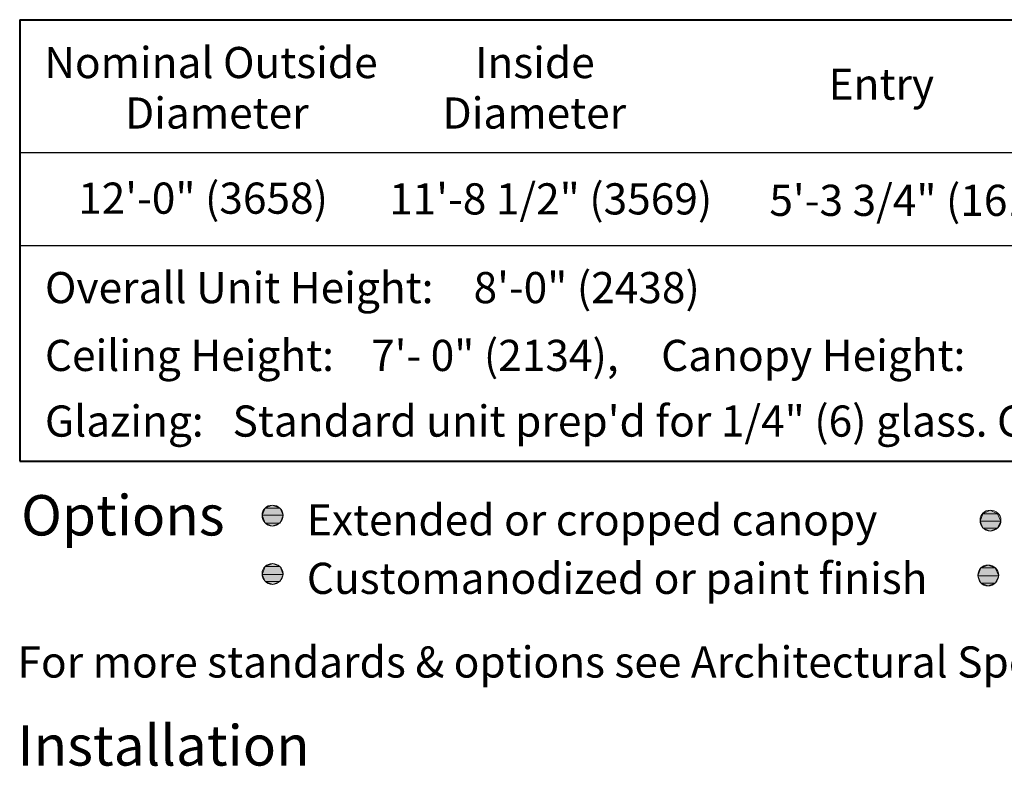
# Model space of a CAD drawing. Units: inches. Extents: x 44 to 592, y 7 to 777.
# Drawn here: x 45 to 209, y 563 to 688 of the extents above; entities that cross this region are included whole.
import ezdxf

# ---------------------------------------------------------------- set-up
doc = ezdxf.new("R2010")
doc.units = ezdxf.units.IN
doc.header["$MEASUREMENT"] = 0
doc.layers.add('Layer 1', color=7, linetype='Continuous')

msp = doc.modelspace()

# ---------------------------------------------------------------- hatches: boundary and pattern name
at = {"layer": 'Layer 1'}
for points in [[(85.56, 605.16), (89.04, 605.16), (88.56, 606.36), (86.04, 606.36)], [(86.04, 606.36), (88.56, 606.36), (87.24, 606.84)], [(205.44, 605.4), (207.84, 605.4), (206.64, 606)], [(86.04, 603.84), (88.56, 603.84), (89.04, 605.16), (85.56, 605.16)], [(204.96, 604.2), (208.44, 604.2), (207.84, 605.4), (205.44, 605.4)], [(87.24, 603.36), (88.56, 603.84), (86.04, 603.84)], [(205.44, 603), (207.84, 603), (208.44, 604.2), (204.96, 604.2)], [(206.64, 602.52), (207.84, 603), (205.44, 603)], [(86.04, 596.64), (88.56, 596.64), (89.04, 595.32), (85.56, 595.32)], [(87.36, 597.12), (88.56, 596.64), (86.04, 596.64)], [(204.6, 595.08), (208.08, 595.08), (207.48, 596.4), (205.08, 596.4)], [(205.08, 596.4), (207.48, 596.4), (206.28, 596.88)], [(85.56, 595.32), (89.04, 595.32), (88.56, 594.12), (86.04, 594.12)], [(205.08, 593.88), (207.48, 593.88), (208.08, 595.08), (204.6, 595.08)], [(86.04, 594.12), (88.56, 594.12), (87.36, 593.64)], [(206.28, 593.4), (207.48, 593.88), (205.08, 593.88)]]:
    msp.add_hatch(color=7, dxfattribs=at).paths.add_polyline_path(points)

# ---------------------------------------------------------------- linework, layer by layer
at = {"layer": 'Layer 1', "color": 7, "lineweight": 40}
for points in [[(45.24, 687.6), (341.52, 687.6)], [(45.24, 687.6), (341.52, 687.6)], [(45.24, 687.6), (45.24, 614.16)], [(45.24, 614.16), (341.52, 614.16)]]:
    msp.add_lwpolyline(points, dxfattribs=at)
at = {"layer": 'Layer 1', "color": 7, "lineweight": 5}
for points in [[(45.24, 687.6), (341.52, 687.6)], [(45.24, 669.36), (45.24, 687.6)], [(85.56, 605.16), (89.04, 605.16), (88.56, 606.36), (86.04, 606.36), (85.56, 605.16)], [(86.04, 606.36), (88.56, 606.36), (87.24, 606.84), (86.04, 606.36)], [(205.44, 605.4), (207.84, 605.4), (206.64, 606), (205.44, 605.4)], [(86.04, 603.84), (88.56, 603.84), (89.04, 605.16), (85.56, 605.16), (86.04, 603.84)], [(204.96, 604.2), (208.44, 604.2), (207.84, 605.4), (205.44, 605.4), (204.96, 604.2)], [(87.24, 603.36), (87.24, 603.36), (88.56, 603.84), (86.04, 603.84), (87.24, 603.36)], [(205.44, 603), (207.84, 603), (208.44, 604.2), (204.96, 604.2), (205.44, 603)], [(206.64, 602.52), (206.64, 602.52), (207.84, 603), (205.44, 603), (206.64, 602.52)], [(86.04, 596.64), (88.56, 596.64), (89.04, 595.32), (85.56, 595.32), (86.04, 596.64)], [(87.36, 597.12), (87.36, 597.12), (88.56, 596.64), (86.04, 596.64), (87.36, 597.12)], [(204.6, 595.08), (208.08, 595.08), (207.48, 596.4), (205.08, 596.4), (204.6, 595.08)], [(205.08, 596.4), (207.48, 596.4), (206.28, 596.88), (205.08, 596.4)], [(85.56, 595.32), (89.04, 595.32), (88.56, 594.12), (86.04, 594.12), (85.56, 595.32)], [(205.08, 593.88), (207.48, 593.88), (208.08, 595.08), (204.6, 595.08), (205.08, 593.88)], [(86.04, 594.12), (88.56, 594.12), (87.36, 593.64), (86.04, 594.12)], [(206.28, 593.4), (206.28, 593.4), (207.48, 593.88), (205.08, 593.88), (206.28, 593.4)]]:
    msp.add_lwpolyline(points, dxfattribs=at)
at = {"layer": 'Layer 1', "color": 7, "lineweight": 25}
for points in [[(45.24, 665.52), (341.76, 665.52)], [(45.24, 650.04), (341.52, 650.04)]]:
    msp.add_lwpolyline(points, dxfattribs=at)
at = {"layer": 'Layer 1', "lineweight": 0}
for points in [[(85.56, 605.16), (89.04, 605.16), (88.56, 606.36), (86.04, 606.36), (85.56, 605.16)], [(86.04, 606.36), (88.56, 606.36), (87.24, 606.84), (86.04, 606.36)], [(205.44, 605.4), (207.84, 605.4), (206.64, 606), (205.44, 605.4)], [(86.04, 603.84), (88.56, 603.84), (89.04, 605.16), (85.56, 605.16), (86.04, 603.84)], [(204.96, 604.2), (208.44, 604.2), (207.84, 605.4), (205.44, 605.4), (204.96, 604.2)], [(87.24, 603.36), (87.24, 603.36), (88.56, 603.84), (86.04, 603.84), (87.24, 603.36)], [(205.44, 603), (207.84, 603), (208.44, 604.2), (204.96, 604.2), (205.44, 603)], [(206.64, 602.52), (206.64, 602.52), (207.84, 603), (205.44, 603), (206.64, 602.52)], [(86.04, 596.64), (88.56, 596.64), (89.04, 595.32), (85.56, 595.32), (86.04, 596.64)], [(87.36, 597.12), (87.36, 597.12), (88.56, 596.64), (86.04, 596.64), (87.36, 597.12)], [(204.6, 595.08), (208.08, 595.08), (207.48, 596.4), (205.08, 596.4), (204.6, 595.08)], [(205.08, 596.4), (207.48, 596.4), (206.28, 596.88), (205.08, 596.4)], [(85.56, 595.32), (89.04, 595.32), (88.56, 594.12), (86.04, 594.12), (85.56, 595.32)], [(205.08, 593.88), (207.48, 593.88), (208.08, 595.08), (204.6, 595.08), (205.08, 593.88)], [(86.04, 594.12), (88.56, 594.12), (87.36, 593.64), (86.04, 594.12)], [(206.28, 593.4), (206.28, 593.4), (207.48, 593.88), (205.08, 593.88), (206.28, 593.4)]]:
    msp.add_lwpolyline(points, dxfattribs=at)
at = {"layer": 'Layer 1', "color": 7, "lineweight": 5}
for points in [[(89.04, 605.16), (89.04, 606.12), (88.2, 606.84), (87.24, 606.84), (86.28, 606.84), (85.56, 606.12), (85.56, 605.16), (85.56, 604.2), (86.28, 603.36), (87.24, 603.36), (88.2, 603.36), (89.04, 604.2), (89.04, 605.16)], [(208.44, 604.32), (208.44, 605.28), (207.6, 606), (206.64, 606), (205.68, 606), (204.96, 605.28), (204.96, 604.32), (204.96, 603.36), (205.68, 602.52), (206.64, 602.52), (207.6, 602.52), (208.44, 603.36), (208.44, 604.32)], [(89.04, 595.44), (89.04, 596.4), (88.2, 597.12), (87.24, 597.12), (86.28, 597.12), (85.56, 596.4), (85.56, 595.44), (85.56, 594.48), (86.28, 593.64), (87.24, 593.64), (88.2, 593.64), (89.04, 594.48), (89.04, 595.44)], [(208.08, 595.2), (208.08, 596.16), (207.24, 596.88), (206.28, 596.88), (205.32, 596.88), (204.6, 596.16), (204.6, 595.2), (204.6, 594.24), (205.32, 593.4), (206.28, 593.4), (207.24, 593.4), (208.08, 594.24), (208.08, 595.2)]]:
    msp.add_open_spline(points, degree=3, knots=[0, 0, 0, 0, 1, 1, 1, 2, 2, 2, 3, 3, 3, 4, 4, 4, 4], dxfattribs=at)

# ---------------------------------------------------------------- texts
at = {"layer": 'Layer 1', "color": 7, "attachment_point": 7}
for s, insert, char_height in [('\\fHelvetica|b1|i0|c0|p34;\\W0.998096;Nominal Outside ', (49.32, 677.88), 5.1858), ('\\fHelvetica|b1|i0|c0|p34;\\W0.998096;Inside ', (120.96, 677.88), 5.1858), ('\\fHelvetica|b1|i0|c0|p34;\\W0.998096;Entry', (179.76, 674.28), 5.1858), ('\\fHelvetica|b1|i0|c0|p34;\\W0.998096;Diameter ', (62.76, 669.48), 5.1858), ('\\fHelvetica|b1|i0|c0|p34;\\W0.998096;Diameter', (115.56, 669.48), 5.1858), ('\\fHelvetica|b0|i0|c0|p34;\\W0.998096;12\'-0" (3658)', (54.96, 655.32), 5.1858), ('\\fHelvetica|b0|i0|c0|p34;\\W0.998096;11\'-8 1/2" (3569)', (106.68, 655.2), 5.1858), ('\\fHelvetica|b0|i0|c0|p34;\\W0.998096;5\'-3 3/4" (1619)', (169.92, 654.96), 5.1858), ('\\fHelvetica|b1|i0|c0|p34;\\W0.998096;Overall Unit Height: ', (49.44, 640.44), 5.1858), ('\\fHelvetica|b0|i0|c0|p34;\\W0.998096;8\'-0" (2438)', (120.72, 640.44), 5.1858), ('\\fHelvetica|b1|i0|c0|p34;\\W0.998096;Ceiling Height: ', (49.44, 629.16), 5.1858), ('\\fHelvetica|b0|i0|c0|p34;\\W0.998096;7\'- 0" (2134),', (103.68, 629.16), 5.1858), ('\\fHelvetica|b1|i0|c0|p34;\\W0.998096;Canopy Height: ', (151.92, 629.16), 5.1858), ('{\\fArial|b0|i0|c0|p34;\\W0.998096;Standard unit prep\'d for 1/4" (6) glass. Glass by other}', (80.64, 618.24), 5.1858), ('\\fHelvetica|b1|i0|c0|p34;\\W0.998096;Glazing: ', (49.44, 618.24), 5.1858), ('\\fHelvetica|b1|i0|c0|p34;\\W0.998093;Options', (45.48, 601.8), 6.7196), ('\\fHelvetica|b0|i0|c0|p34;\\W0.998096;Extended or cropped canopy', (93, 601.8), 5.1858), ('\\fHelvetica|b0|i0|c0|p34;\\W0.998096;Customanodized or paint finish', (93, 592.08), 5.1858), ('{\\fArial|b1|i0|c0|p34;\\W0.998096;For more standards & options see Architectural Specs and Sp}', (44.88, 578.16), 5.1858), ('\\fHelvetica|b1|i0|c0|p34;\\W0.998093;Installation', (44.88, 563.52), 6.7196)]:
    msp.add_mtext(s, dxfattribs=dict(at, insert=insert, char_height=char_height))

doc.saveas('drawing.dxf')
